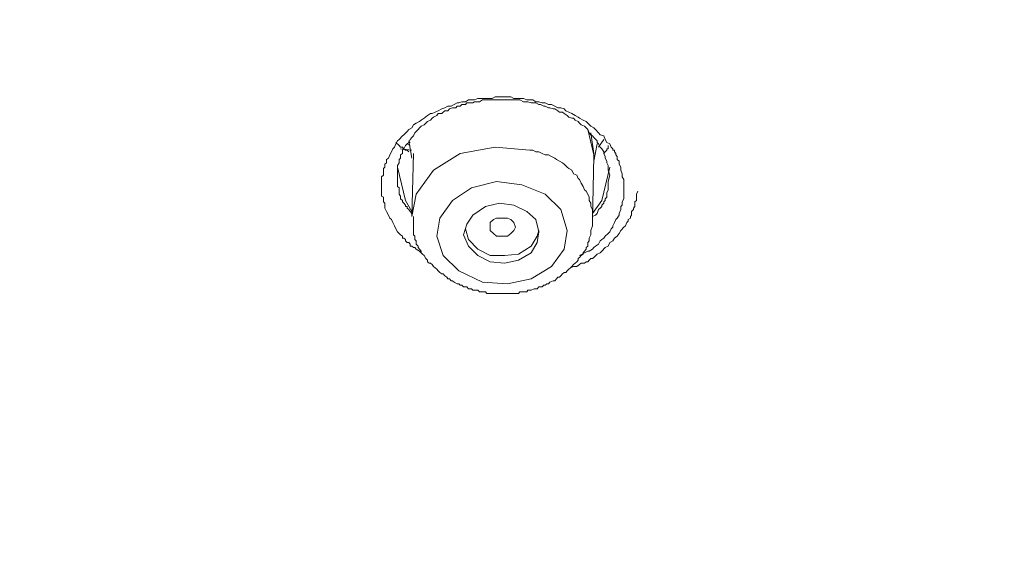
# Model space of a CAD drawing. Units: millimetres. Extents: x -13 to 3234, y -30 to 3012.
# Drawn here: x 957 to 1034, y 2182 to 2225 of the extents above; entities that cross this region are included whole.
import ezdxf

# ---------------------------------------------------------------- set-up
doc = ezdxf.new("R2010")
doc.units = ezdxf.units.MM
doc.header["$MEASUREMENT"] = 0
doc.layers.add('__ 1', color=7, linetype='Continuous')
doc.layers.add('General Dimension', color=18, linetype='Continuous')

msp = doc.modelspace()

# ---------------------------------------------------------------- linework, layer by layer
at = {"layer": '__ 1', "color": 0, "lineweight": 9}
for points in [[(988.19, 2206.601), (988.072, 2206.738), (987.818, 2206.875), (987.701, 2207.012), (987.603, 2207.012), (987.466, 2207.13), (987.348, 2207.13), (987.348, 2207.286), (987.231, 2207.403), (987.114, 2207.403), (986.977, 2207.54), (986.977, 2207.638), (986.859, 2207.756), (986.742, 2207.756), (986.742, 2207.893), (986.585, 2207.99), (986.488, 2208.108), (986.351, 2208.245), (986.233, 2208.46), (986.116, 2208.714), (985.998, 2208.949), (985.881, 2209.184), (985.764, 2209.301), (985.646, 2209.536), (985.509, 2209.81), (985.372, 2210.084), (985.372, 2210.319), (985.372, 2210.456), (985.255, 2210.573), (985.255, 2210.671), (985.255, 2210.808), (985.255, 2210.926), (985.118, 2211.023), (985.118, 2211.16), (985.118, 2211.278), (985.118, 2211.395), (985.118, 2211.513), (985.118, 2211.65), (985.118, 2211.767), (985.118, 2211.884), (985.118, 2212.021), (985.118, 2212.139), (985.118, 2212.295), (985.118, 2212.393), (985.118, 2212.51), (985.255, 2212.647), (985.255, 2212.745), (985.255, 2212.863), (985.255, 2213.039), (985.255, 2213.156), (985.372, 2213.254), (985.372, 2213.391), (985.372, 2213.508), (985.509, 2213.606), (985.509, 2213.743), (985.509, 2213.861), (985.646, 2213.958), (985.764, 2214.213), (985.881, 2214.467), (985.998, 2214.702), (986.116, 2214.819), (986.233, 2215.074), (986.351, 2215.309), (986.488, 2215.426), (986.742, 2215.7), (986.859, 2215.778), (987.114, 2216.052), (987.231, 2216.189), (987.466, 2216.326), (987.603, 2216.561), (987.818, 2216.678), (988.072, 2216.815), (988.19, 2216.933), (988.425, 2217.07), (988.699, 2217.285), (988.933, 2217.441), (989.051, 2217.441), (989.286, 2217.539), (989.52, 2217.657), (989.794, 2217.794), (990.029, 2217.891), (990.284, 2218.009), (990.538, 2218.009), (990.773, 2218.146), (991.007, 2218.263), (991.125, 2218.263), (991.36, 2218.361), (991.634, 2218.361), (991.868, 2218.498), (992.103, 2218.498), (992.358, 2218.498), (992.612, 2218.615), (992.847, 2218.615), (993.199, 2218.615), (993.453, 2218.615), (993.708, 2218.615), (993.943, 2218.733), (994.177, 2218.733), (994.412, 2218.733), (994.686, 2218.733), (994.921, 2218.733), (995.175, 2218.733), (995.41, 2218.615), (995.664, 2218.615), (995.88, 2218.615), (996.154, 2218.615), (996.408, 2218.498), (996.643, 2218.498), (996.878, 2218.498), (997.112, 2218.361), (997.347, 2218.361), (997.602, 2218.263), (997.856, 2218.263), (998.091, 2218.146), (998.326, 2218.146), (998.6, 2218.009), (998.834, 2217.891), (999.069, 2217.891), (999.324, 2217.794), (999.441, 2217.657), (999.695, 2217.539), (999.93, 2217.441), (1000.165, 2217.285), (1000.419, 2217.167), (1000.517, 2217.07), (1000.791, 2216.933), (1001.026, 2216.815), (1001.163, 2216.678), (1001.398, 2216.443), (1001.632, 2216.326), (1001.769, 2216.189), (1001.985, 2215.935), (1002.122, 2215.778), (1002.396, 2215.7), (1002.513, 2215.426), (1002.63, 2215.191), (1002.865, 2215.074), (1002.983, 2214.819), (1003.1, 2214.702), (1003.1, 2214.585), (1003.237, 2214.585), (1003.237, 2214.467), (1003.354, 2214.33), (1003.354, 2214.213), (1003.452, 2214.095), (1003.452, 2213.958), (1003.452, 2213.861), (1003.589, 2213.743), (1003.589, 2213.606), (1003.589, 2213.508), (1003.726, 2213.254), (1003.726, 2213.039), (1003.843, 2212.745), (1003.843, 2212.51), (1003.961, 2212.295), (1003.961, 2211.767)], [(1002.865, 2212.647), (1002.748, 2213.039), (1002.748, 2213.156), (1002.748, 2213.391), (1002.63, 2213.606), (1002.63, 2213.743), (1002.513, 2213.958), (1002.513, 2214.095), (1002.396, 2214.33), (1002.396, 2214.467), (1002.259, 2214.702), (1002.122, 2214.819), (1001.985, 2215.074), (1001.887, 2215.191), (1001.887, 2215.309), (1001.632, 2215.583), (1001.535, 2215.7), (1001.398, 2215.778), (1001.28, 2215.935), (1001.163, 2216.189), (1001.026, 2216.326), (1000.908, 2216.443), (1000.654, 2216.561), (1000.517, 2216.678), (1000.419, 2216.815), (1000.165, 2216.933), (1000.047, 2217.07), (999.93, 2217.07), (999.695, 2217.167), (999.558, 2217.285), (999.324, 2217.441), (999.187, 2217.539), (998.952, 2217.539), (998.834, 2217.657), (998.6, 2217.794), (998.463, 2217.794), (998.208, 2217.891), (998.091, 2217.891), (997.856, 2218.009), (997.739, 2218.009), (997.484, 2218.146), (997.347, 2218.146), (997.112, 2218.263), (996.878, 2218.263), (996.76, 2218.263), (996.506, 2218.361), (996.408, 2218.361), (996.154, 2218.361), (995.88, 2218.498), (995.762, 2218.498), (995.527, 2218.498), (995.41, 2218.498), (995.175, 2218.498), (994.921, 2218.498), (994.804, 2218.498), (994.549, 2218.498), (994.295, 2218.498), (994.177, 2218.498), (993.943, 2218.498), (993.708, 2218.498), (993.571, 2218.498), (993.316, 2218.498), (993.199, 2218.498), (992.964, 2218.498), (992.729, 2218.361), (992.612, 2218.361), (992.358, 2218.361), (992.221, 2218.263), (991.986, 2218.263), (991.751, 2218.263), (991.634, 2218.146), (991.36, 2218.146), (991.242, 2218.009), (991.007, 2218.009), (990.89, 2217.891), (990.636, 2217.891), (990.401, 2217.794), (990.284, 2217.657), (990.029, 2217.657), (989.912, 2217.539), (989.794, 2217.441), (989.52, 2217.441), (989.403, 2217.285), (989.168, 2217.167), (989.051, 2217.07), (988.933, 2216.933), (988.699, 2216.815), (988.562, 2216.678), (988.425, 2216.561), (988.19, 2216.443), (988.072, 2216.326), (987.955, 2216.189), (987.818, 2216.052), (987.701, 2215.935), (987.603, 2215.7), (987.466, 2215.583), (987.348, 2215.426), (987.231, 2215.191), (987.114, 2215.074), (986.977, 2214.956), (986.859, 2214.702), (986.742, 2214.585), (986.742, 2214.33), (986.585, 2214.213), (986.585, 2213.958), (986.488, 2213.861), (986.488, 2213.606), (986.351, 2213.391), (986.351, 2213.254), (986.351, 2213.039), (986.351, 2212.745), (986.351, 2212.647), (986.351, 2212.393), (986.351, 2212.295), (986.351, 2212.021), (986.351, 2211.767), (986.488, 2211.65), (986.488, 2211.395), (986.488, 2211.16), (986.585, 2211.023), (986.585, 2210.926), (986.585, 2210.808), (986.742, 2210.671), (986.742, 2210.573), (986.859, 2210.456), (986.977, 2210.319), (986.977, 2210.202), (987.114, 2210.202), (987.114, 2210.084), (987.231, 2209.967), (987.348, 2209.81), (987.466, 2209.673)], [(1001.632, 2214.095), (1001.632, 2214.213), (1001.163, 2216.189)], [(1001.398, 2215.935), (1001.632, 2214.33), (1001.632, 2213.958)], [(1002.396, 2215.426), (1001.985, 2214.819)], [(986.233, 2215.191), (986.488, 2214.956), (986.585, 2214.819), (986.742, 2214.819), (986.859, 2214.702), (986.977, 2214.585), (987.114, 2214.585), (987.231, 2214.467)], [(987.466, 2214.585), (986.585, 2214.702)], [(987.348, 2215.191), (987.231, 2215.191), (987.114, 2215.074)], [(987.348, 2214.956), (987.114, 2215.074)], [(987.231, 2215.309), (987.466, 2213.958)], [(996.643, 2214.585), (993.943, 2214.819), (991.242, 2214.33), (989.168, 2213.039), (987.818, 2211.16), (987.466, 2209.419)], [(1001.632, 2213.743), (1001.887, 2215.074)], [(1002.748, 2214.956), (1002.748, 2214.819), (1002.748, 2214.702), (1002.63, 2214.702), (1002.63, 2214.585), (1002.513, 2214.467), (1002.396, 2214.33)], [(987.603, 2214.33), (987.466, 2209.419)], [(1001.535, 2209.184), (1001.535, 2209.419), (1001.535, 2209.673), (1001.535, 2209.967), (1001.398, 2210.202), (1001.398, 2210.456), (1001.28, 2210.671), (1001.28, 2210.926), (1001.163, 2211.16), (1001.026, 2211.395), (1000.908, 2211.513), (1000.791, 2211.767), (1000.654, 2212.021), (1000.517, 2212.295), (1000.419, 2212.393), (1000.302, 2212.647), (1000.047, 2212.745), (999.93, 2213.039), (999.695, 2213.156), (999.558, 2213.254), (999.324, 2213.508), (999.187, 2213.606), (998.952, 2213.743), (998.717, 2213.861), (998.6, 2213.958), (998.326, 2214.095), (998.091, 2214.213), (997.856, 2214.213), (997.602, 2214.33), (997.347, 2214.467), (997.112, 2214.467), (996.878, 2214.585), (996.643, 2214.585)], [(1001.535, 2209.184), (1001.632, 2214.095)], [(987.466, 2209.81), (986.977, 2210.671), (986.351, 2213.254)], [(1002.865, 2213.254), (1002.259, 2210.671), (1001.535, 2209.673)], [(1001.535, 2209.419), (1001.769, 2209.536), (1001.887, 2209.673), (1001.985, 2209.967), (1002.122, 2210.084), (1002.259, 2210.202), (1002.259, 2210.319), (1002.396, 2210.456), (1002.396, 2210.573), (1002.513, 2210.671), (1002.513, 2210.808), (1002.63, 2210.926), (1002.63, 2211.023), (1002.63, 2211.16), (1002.63, 2211.278), (1002.748, 2211.513), (1002.748, 2211.65), (1002.748, 2211.884), (1002.748, 2212.139), (1002.865, 2212.647)], [(1003.961, 2211.767), (1003.961, 2211.513), (1003.961, 2211.395), (1003.961, 2211.16), (1003.961, 2210.926), (1003.961, 2210.808), (1003.843, 2210.573), (1003.843, 2210.319), (1003.726, 2210.202), (1003.726, 2209.967), (1003.589, 2209.673), (1003.589, 2209.536), (1003.452, 2209.301), (1003.354, 2209.184), (1003.237, 2208.949), (1003.1, 2208.714), (1003.1, 2208.597), (1002.983, 2208.46), (1002.865, 2208.245), (1002.748, 2208.108), (1002.513, 2207.893), (1002.396, 2207.756), (1002.259, 2207.638), (1002.122, 2207.54), (1001.985, 2207.286), (1001.769, 2207.13), (1001.632, 2207.012), (1001.535, 2206.875), (1001.28, 2206.738), (1001.163, 2206.738), (1000.908, 2206.601), (1000.517, 2206.386)], [(999.813, 2205.427), (1000.047, 2205.545), (1000.302, 2205.545), (1000.517, 2205.682), (1000.654, 2205.799), (1000.791, 2205.799), (1000.908, 2205.799), (1001.026, 2205.897), (1001.163, 2205.897), (1001.28, 2206.034), (1001.398, 2206.151), (1001.535, 2206.151), (1001.632, 2206.249), (1001.887, 2206.503), (1002.122, 2206.601), (1002.259, 2206.738), (1002.513, 2207.012), (1002.748, 2207.13), (1002.865, 2207.403), (1003.1, 2207.54), (1003.237, 2207.756), (1003.452, 2207.893), (1003.589, 2208.108), (1003.726, 2208.343), (1003.961, 2208.597), (1004.098, 2208.714), (1004.196, 2208.949), (1004.313, 2209.067), (1004.313, 2209.184), (1004.47, 2209.301), (1004.47, 2209.419), (1004.567, 2209.536), (1004.567, 2209.673), (1004.567, 2209.81), (1004.704, 2209.967), (1004.704, 2210.084), (1004.822, 2210.202), (1004.822, 2210.319), (1004.822, 2210.456), (1004.822, 2210.573), (1004.939, 2210.671), (1004.939, 2210.926), (1004.939, 2211.16), (1005.057, 2211.395)], [(987.603, 2209.419), (987.603, 2209.067), (987.603, 2208.832), (987.603, 2208.714), (987.603, 2208.46), (987.603, 2208.343), (987.603, 2208.245), (987.603, 2207.99), (987.701, 2207.893), (987.701, 2207.756), (987.701, 2207.638), (987.818, 2207.54), (987.818, 2207.286), (987.955, 2207.13), (987.955, 2207.012), (988.072, 2206.875), (988.19, 2206.738), (988.19, 2206.601), (988.307, 2206.503), (988.425, 2206.386), (988.562, 2206.151), (988.699, 2206.034), (988.699, 2205.897), (988.816, 2205.799), (988.933, 2205.799), (989.051, 2205.682), (989.168, 2205.545), (989.286, 2205.427), (989.403, 2205.329), (989.52, 2205.192), (989.657, 2205.075), (989.794, 2204.958), (989.912, 2204.958), (990.029, 2204.821), (990.186, 2204.703), (990.284, 2204.586), (990.401, 2204.586), (990.538, 2204.429), (990.636, 2204.429), (990.773, 2204.312), (991.007, 2204.194), (991.125, 2204.194), (991.242, 2204.077), (991.36, 2204.077), (991.477, 2203.96), (991.751, 2203.96), (991.868, 2203.803), (991.986, 2203.803), (992.103, 2203.803), (992.221, 2203.686), (992.455, 2203.686), (992.612, 2203.686), (992.729, 2203.568), (992.964, 2203.568), (993.101, 2203.568), (993.199, 2203.568), (993.316, 2203.451), (993.571, 2203.451), (993.708, 2203.451), (993.825, 2203.451), (993.943, 2203.451), (994.177, 2203.451), (994.295, 2203.451), (994.412, 2203.451), (994.686, 2203.451), (994.804, 2203.451), (994.921, 2203.451), (995.038, 2203.451), (995.293, 2203.451), (995.41, 2203.451), (995.527, 2203.451), (995.762, 2203.451), (995.88, 2203.568), (996.017, 2203.568), (996.154, 2203.568), (996.408, 2203.568), (996.506, 2203.686), (996.643, 2203.686), (996.76, 2203.686), (996.995, 2203.803), (997.112, 2203.803), (997.23, 2203.803), (997.347, 2203.96), (997.602, 2203.96), (997.739, 2204.077), (997.856, 2204.077), (997.973, 2204.194), (998.091, 2204.194), (998.208, 2204.312), (998.463, 2204.429), (998.6, 2204.429), (998.717, 2204.586), (998.834, 2204.703), (998.952, 2204.703), (999.069, 2204.821), (999.187, 2204.958), (999.324, 2205.075), (999.441, 2205.075), (999.558, 2205.192), (999.695, 2205.329), (999.813, 2205.427), (999.93, 2205.545), (1000.047, 2205.682), (1000.165, 2205.799), (1000.302, 2205.897), (1000.419, 2206.034), (1000.419, 2206.151), (1000.517, 2206.249), (1000.654, 2206.386), (1000.791, 2206.503), (1000.791, 2206.601), (1000.908, 2206.738), (1001.026, 2206.875), (1001.026, 2207.012), (1001.163, 2207.13), (1001.163, 2207.403), (1001.28, 2207.54), (1001.28, 2207.638), (1001.28, 2207.756), (1001.398, 2207.99), (1001.398, 2208.108), (1001.398, 2208.245), (1001.398, 2208.343), (1001.535, 2208.714), (1001.535, 2209.067)], [(1001.535, 2209.067), (1001.535, 2209.184)], [(991.634, 2208.46), (991.868, 2207.638), (992.612, 2206.875), (993.571, 2206.386), (994.686, 2206.386), (995.762, 2206.503), (996.76, 2207.13), (997.23, 2207.893), (997.347, 2208.343)]]:
    msp.add_lwpolyline(points, dxfattribs=at)
for points in [[(997.856, 2211.16), (996.017, 2211.884), (994.06, 2212.139), (992.103, 2211.65), (990.636, 2210.671), (989.657, 2209.301), (989.403, 2207.893), (989.912, 2206.386), (991.125, 2205.192), (992.964, 2204.312), (994.921, 2204.194), (996.76, 2204.586), (998.326, 2205.545), (999.324, 2206.875), (999.558, 2208.343), (999.069, 2209.967)], [(996.408, 2209.81), (995.41, 2210.319), (994.295, 2210.456), (993.199, 2210.202), (992.221, 2209.536), (991.751, 2208.832), (991.477, 2207.99), (991.868, 2207.13), (992.612, 2206.386), (993.571, 2205.897), (994.686, 2205.799), (995.762, 2206.034), (996.76, 2206.601), (997.23, 2207.403), (997.347, 2208.245), (997.112, 2209.184)], [(994.921, 2207.893), (994.549, 2207.893), (994.06, 2207.893), (993.825, 2208.108), (993.571, 2208.343), (993.571, 2208.597), (993.571, 2208.949), (993.825, 2209.184), (994.06, 2209.301), (994.549, 2209.301), (994.921, 2209.301), (995.175, 2209.184), (995.41, 2208.949), (995.527, 2208.597), (995.41, 2208.343), (995.175, 2208.108)]]:
    msp.add_lwpolyline(points, close=True, dxfattribs=at)
at = {"layer": 'General Dimension', "color": 0}
msp.add_open_spline([(0, 3000), (1600, 3000), (3200, 3000), (3200, 1500), (3200, 0), (1600, 0), (0, 0), (0, 1500), (0, 3000)], degree=2, knots=[0, 0, 0, 1, 1, 2, 2, 3, 3, 4, 4, 4], dxfattribs=at)

doc.saveas('drawing.dxf')
